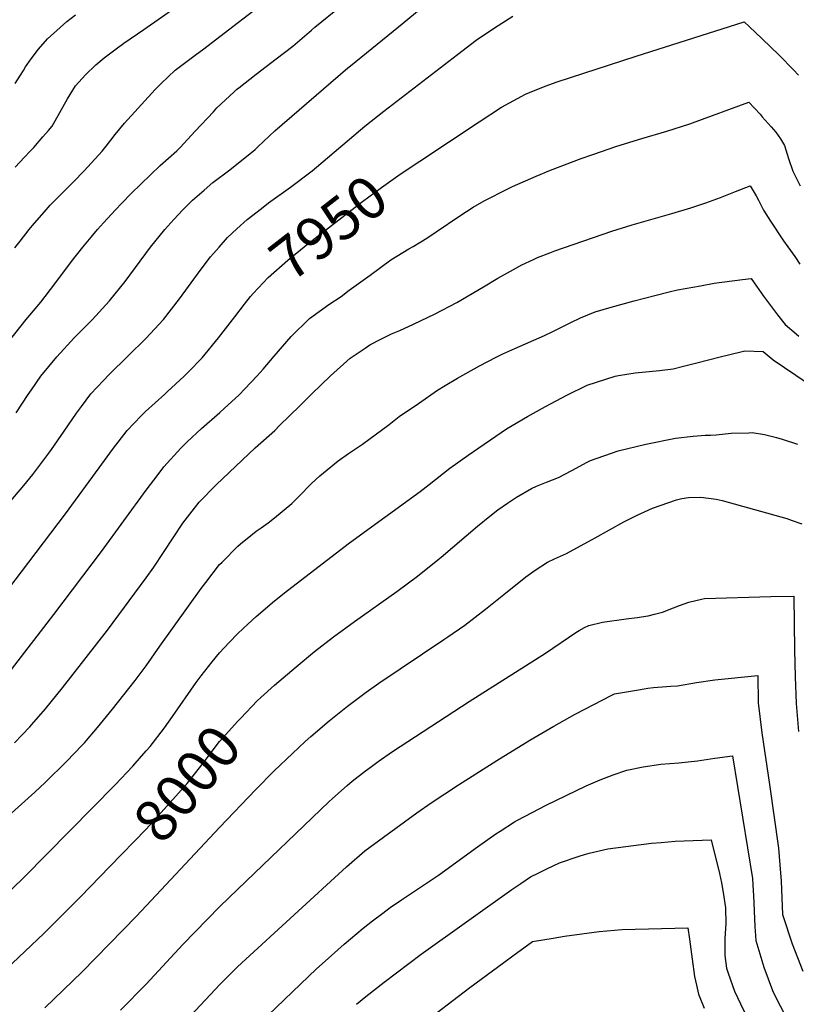
# Model space of a CAD drawing. Units: inches. Extents: x 2530109 to 2535613, y 1546036 to 1551412.
# Drawn here: x 2530664 to 2531193, y 1548272 to 1548943 of the extents above; entities that cross this region are included whole.
import ezdxf
from ezdxf.enums import TextEntityAlignment as Align

# ---------------------------------------------------------------- set-up
doc = ezdxf.new("R2010")
doc.units = ezdxf.units.IN
doc.header["$MEASUREMENT"] = 0
doc.layers.add('tile_2465_30_contour_10ft', color=136, linetype='Continuous')
doc.styles.add('Arial', font='arial.ttf')

msp = doc.modelspace()

# ---------------------------------------------------------------- linework, layer by layer
at = {"layer": 'tile_2465_30_contour_10ft'}
for points, elevation in [([(2530660.27, 1548787.53), (2530663.87, 1548792.08), (2530670.2, 1548800.05), (2530672.5, 1548802.73), (2530681.66, 1548813.37), (2530684.54, 1548816.7), (2530690.93, 1548823.29), (2530700.33, 1548832.47), (2530707.71, 1548840.02), (2530719.95, 1548853.35), (2530722.65, 1548856.94), (2530725.75, 1548860.96), (2530728.77, 1548864.84), (2530735.11, 1548872.47), (2530756.04, 1548895.49), (2530760.1, 1548899.49), (2530769.78, 1548908.74), (2530784.2, 1548919.65), (2530788.31, 1548922.63), (2530840.34, 1548962.88)], 7910), ([(2530660.27, 1548787.53), (2530663.87, 1548792.08), (2530670.2, 1548800.05), (2530672.5, 1548802.73), (2530681.66, 1548813.37), (2530684.54, 1548816.7), (2530690.93, 1548823.29), (2530700.33, 1548832.47), (2530707.71, 1548840.02), (2530719.95, 1548853.35), (2530722.65, 1548856.94), (2530725.75, 1548860.96), (2530728.77, 1548864.84), (2530735.11, 1548872.47), (2530756.04, 1548895.49), (2530760.1, 1548899.49), (2530769.78, 1548908.74), (2530784.2, 1548919.65), (2530788.31, 1548922.63), (2530840.34, 1548962.88)], 7910), ([(2530660.61, 1548842.5), (2530666.85, 1548849.25), (2530670.83, 1548853.35), (2530673.21, 1548856.05), (2530679.51, 1548863.23), (2530683.19, 1548867.5), (2530685.71, 1548870.53), (2530691.13, 1548879.71), (2530696.29, 1548889.19), (2530701.78, 1548898.06), (2530708.49, 1548905.46), (2530715.52, 1548912.37), (2530721.37, 1548917.17), (2530729.52, 1548923.3), (2530734.65, 1548926.98), (2530748.34, 1548936.38), (2530788.96, 1548965.02)], 7900), ([(2530660.61, 1548842.5), (2530666.85, 1548849.25), (2530670.83, 1548853.35), (2530673.21, 1548856.05), (2530679.51, 1548863.23), (2530683.19, 1548867.5), (2530685.71, 1548870.53), (2530691.13, 1548879.71), (2530696.29, 1548889.19), (2530701.78, 1548898.06), (2530708.49, 1548905.46), (2530715.52, 1548912.37), (2530721.37, 1548917.17), (2530729.52, 1548923.3), (2530734.65, 1548926.98), (2530748.34, 1548936.38), (2530788.96, 1548965.02)], 7900), ([(2530661.22, 1548675), (2530669.38, 1548687.51), (2530671.65, 1548690.76), (2530678.15, 1548700.02), (2530689.09, 1548713.22), (2530701.12, 1548726.28), (2530713.05, 1548738.4), (2530724.97, 1548751.34), (2530735.58, 1548764.67), (2530752.91, 1548787.99), (2530762.61, 1548800.05), (2530768.75, 1548806.77), (2530774.8, 1548813.37), (2530781.5, 1548819.98), (2530789.47, 1548826.95), (2530795.4, 1548831.99), (2530806.92, 1548840.82), (2530824.22, 1548854.67), (2530826.02, 1548856.35), (2530837.73, 1548867.29), (2530887.5, 1548910.23), (2530889.2, 1548911.68), (2530922.03, 1548938.12), (2530943.88, 1548956.17)], 7930), ([(2530661.22, 1548675), (2530669.38, 1548687.51), (2530671.65, 1548690.76), (2530678.15, 1548700.02), (2530689.09, 1548713.22), (2530701.12, 1548726.28), (2530713.05, 1548738.4), (2530724.97, 1548751.34), (2530735.58, 1548764.67), (2530752.91, 1548787.99), (2530762.61, 1548800.05), (2530768.75, 1548806.77), (2530774.8, 1548813.37), (2530781.5, 1548819.98), (2530789.47, 1548826.95), (2530795.4, 1548831.99), (2530806.92, 1548840.82), (2530824.22, 1548854.67), (2530826.02, 1548856.35), (2530837.73, 1548867.29), (2530887.5, 1548910.23), (2530889.2, 1548911.68), (2530922.03, 1548938.12), (2530943.88, 1548956.17)], 7930), ([(2530647.1, 1548712.48), (2530668.03, 1548738.64), (2530678.07, 1548750.39), (2530687.56, 1548762.89), (2530699.08, 1548778.16), (2530706.78, 1548787.88), (2530712.33, 1548794.76), (2530716.62, 1548800.05), (2530720.77, 1548804.59), (2530729.02, 1548813.37), (2530733.38, 1548817.95), (2530739.76, 1548824.56), (2530759.53, 1548843.66), (2530770.86, 1548853.72), (2530773.08, 1548856.04), (2530783.42, 1548867.04), (2530795.74, 1548880.36), (2530798.16, 1548882.9), (2530809.66, 1548893.71), (2530811.55, 1548895.42), (2530813.12, 1548896.68), (2530824.91, 1548906.02), (2530838.55, 1548916.33), (2530849.84, 1548925.08), (2530862.57, 1548935.9), (2530864.88, 1548937.9), (2530882.97, 1548952.55)], 7920), ([(2530647.1, 1548712.48), (2530668.03, 1548738.64), (2530678.07, 1548750.39), (2530687.56, 1548762.89), (2530699.08, 1548778.16), (2530706.78, 1548787.88), (2530712.33, 1548794.76), (2530716.62, 1548800.05), (2530720.77, 1548804.59), (2530729.02, 1548813.37), (2530733.38, 1548817.95), (2530739.76, 1548824.56), (2530759.53, 1548843.66), (2530770.86, 1548853.72), (2530773.08, 1548856.04), (2530783.42, 1548867.04), (2530795.74, 1548880.36), (2530798.16, 1548882.9), (2530809.66, 1548893.71), (2530811.55, 1548895.42), (2530813.12, 1548896.68), (2530824.91, 1548906.02), (2530838.55, 1548916.33), (2530849.84, 1548925.08), (2530862.57, 1548935.9), (2530864.88, 1548937.9), (2530882.97, 1548952.55)], 7920), ([(2530644.59, 1548600.05), (2530666.39, 1548625.52), (2530672.66, 1548633.05), (2530683.53, 1548647.52), (2530685.35, 1548650.01), (2530694.03, 1548662.52), (2530702.32, 1548674.87), (2530705.75, 1548679.4), (2530712.18, 1548687.86), (2530720.9, 1548697.13), (2530724.51, 1548700.94), (2530737.58, 1548713.92), (2530749.68, 1548725.64), (2530761.83, 1548738.57), (2530772.65, 1548752.66), (2530786.63, 1548772.07), (2530793.79, 1548781.36), (2530799.62, 1548788.07), (2530805.44, 1548794.67), (2530811.71, 1548800.48), (2530818.79, 1548806.8), (2530828.45, 1548814.41), (2530833.35, 1548818.1), (2530848.4, 1548828.87), (2530863.1, 1548840.03), (2530899.08, 1548870.44), (2530911.89, 1548880.61), (2530962.22, 1548919.38), (2530974.99, 1548929.03), (2530987.42, 1548937.62), (2530999.99, 1548945.58)], 7940), ([(2530644.59, 1548600.05), (2530666.39, 1548625.52), (2530672.66, 1548633.05), (2530683.53, 1548647.52), (2530685.35, 1548650.01), (2530694.03, 1548662.52), (2530702.32, 1548674.87), (2530705.75, 1548679.4), (2530712.18, 1548687.86), (2530720.9, 1548697.13), (2530724.51, 1548700.94), (2530737.58, 1548713.92), (2530749.68, 1548725.64), (2530761.83, 1548738.57), (2530772.65, 1548752.66), (2530786.63, 1548772.07), (2530793.79, 1548781.36), (2530799.62, 1548788.07), (2530805.44, 1548794.67), (2530811.71, 1548800.48), (2530818.79, 1548806.8), (2530828.45, 1548814.41), (2530833.35, 1548818.1), (2530848.4, 1548828.87), (2530863.1, 1548840.03), (2530899.08, 1548870.44), (2530911.89, 1548880.61), (2530962.22, 1548919.38), (2530974.99, 1548929.03), (2530987.42, 1548937.62), (2530999.99, 1548945.58)], 7940), ([(2530660.54, 1548899.66), (2530664.13, 1548905.23), (2530666.22, 1548908.54), (2530667.7, 1548911), (2530671.46, 1548916.3), (2530676.48, 1548923.11), (2530682.58, 1548930.13), (2530688.92, 1548935.83), (2530695.84, 1548941.87), (2530701.67, 1548946.52)], 7890), ([(2530660.54, 1548899.66), (2530664.13, 1548905.23), (2530666.22, 1548908.54), (2530667.7, 1548911), (2530671.46, 1548916.3), (2530676.48, 1548923.11), (2530682.58, 1548930.13), (2530688.92, 1548935.83), (2530695.84, 1548941.87), (2530701.67, 1548946.52)], 7890), ([(2530936.58, 1548846.71), (2530977.02, 1548873.45), (2530992.27, 1548883.37), (2531008.64, 1548892.3), (2531011.21, 1548893.44), (2531021.96, 1548897.66), (2531030.22, 1548900.81), (2531084.03, 1548918.19), (2531157.75, 1548941.6), (2531161.19, 1548938.46), (2531170.02, 1548930.06), (2531181.54, 1548918.84), (2531191.26, 1548908.99), (2531194.7, 1548905.36)], 7950), ([(2530936.58, 1548846.71), (2530977.02, 1548873.45), (2530992.27, 1548883.37), (2531008.64, 1548892.3), (2531011.21, 1548893.44), (2531021.96, 1548897.66), (2531030.22, 1548900.81), (2531084.03, 1548918.19), (2531157.75, 1548941.6), (2531161.19, 1548938.46), (2531170.02, 1548930.06), (2531181.54, 1548918.84), (2531191.26, 1548908.99), (2531194.7, 1548905.36)], 7950), ([(2530658.11, 1548500), (2530686.99, 1548537.52), (2530719.54, 1548580.5), (2530749.99, 1548622.34), (2530757.99, 1548633.05), (2530761.86, 1548638.18), (2530773.58, 1548650.91), (2530777.93, 1548655.13), (2530787.57, 1548664.37), (2530800.2, 1548675.27), (2530803.15, 1548677.9), (2530813.25, 1548687.35), (2530817.24, 1548691.37), (2530825.52, 1548700.22), (2530829.78, 1548704.78), (2530837.1, 1548713.68), (2530848.7, 1548727.07), (2530861.33, 1548739.44), (2530874.48, 1548748.97), (2530882.96, 1548754.29), (2530888.4, 1548758.54), (2530902.57, 1548768.99), (2530916.86, 1548779.3), (2530929.01, 1548786.75), (2530932.04, 1548788.54), (2530941.28, 1548794.01), (2530947.66, 1548798.36), (2530963.72, 1548809.36), (2530972.91, 1548815.22), (2530980.46, 1548819.68), (2530996.53, 1548827.83), (2530999.72, 1548829.25), (2531015.83, 1548836.33), (2531025.64, 1548840.49), (2531046.53, 1548848.43), (2531054.43, 1548851.26), (2531070.9, 1548856.89), (2531087.89, 1548862.07), (2531104.96, 1548867.19), (2531120.56, 1548872.05), (2531122.45, 1548872.76), (2531160.99, 1548886.79), (2531168.52, 1548878.59), (2531170.09, 1548876.87), (2531176.05, 1548870.13), (2531179.33, 1548866.42), (2531182.41, 1548861.86), (2531185.29, 1548857.34), (2531187.94, 1548848.48), (2531190.84, 1548839.83), (2531192.63, 1548836.07), (2531195.97, 1548829.71)], 7960), ([(2530658.11, 1548500), (2530686.99, 1548537.52), (2530719.54, 1548580.5), (2530749.99, 1548622.34), (2530757.99, 1548633.05), (2530761.86, 1548638.18), (2530773.58, 1548650.91), (2530777.93, 1548655.13), (2530787.57, 1548664.37), (2530800.2, 1548675.27), (2530803.15, 1548677.9), (2530813.25, 1548687.35), (2530817.24, 1548691.37), (2530825.52, 1548700.22), (2530829.78, 1548704.78), (2530837.1, 1548713.68), (2530848.7, 1548727.07), (2530861.33, 1548739.44), (2530874.48, 1548748.97), (2530882.96, 1548754.29), (2530888.4, 1548758.54), (2530902.57, 1548768.99), (2530916.86, 1548779.3), (2530929.01, 1548786.75), (2530932.04, 1548788.54), (2530941.28, 1548794.01), (2530947.66, 1548798.36), (2530963.72, 1548809.36), (2530972.91, 1548815.22), (2530980.46, 1548819.68), (2530996.53, 1548827.83), (2530999.72, 1548829.25), (2531015.83, 1548836.33), (2531025.64, 1548840.49), (2531046.53, 1548848.43), (2531054.43, 1548851.26), (2531070.9, 1548856.89), (2531087.89, 1548862.07), (2531104.96, 1548867.19), (2531120.56, 1548872.05), (2531122.45, 1548872.76), (2531160.99, 1548886.79), (2531168.52, 1548878.59), (2531170.09, 1548876.87), (2531176.05, 1548870.13), (2531179.33, 1548866.42), (2531182.41, 1548861.86), (2531185.29, 1548857.34), (2531187.94, 1548848.48), (2531190.84, 1548839.83), (2531192.63, 1548836.07), (2531195.97, 1548829.71)], 7960), ([(2530817.03, 1548749.16), (2530821.06, 1548754.38), (2530822.87, 1548756.43), (2530833.03, 1548767.4), (2530846.42, 1548779.03), (2530860.2, 1548790.2), (2530874.25, 1548801.23), (2530897.49, 1548819.06), (2530910.29, 1548828.72), (2530923.07, 1548837.77), (2530936.58, 1548846.71)], 7950), ([(2530817.03, 1548749.16), (2530821.06, 1548754.38), (2530822.87, 1548756.43), (2530833.03, 1548767.4), (2530846.42, 1548779.03), (2530860.2, 1548790.2), (2530874.25, 1548801.23), (2530897.49, 1548819.06), (2530910.29, 1548828.72), (2530923.07, 1548837.77), (2530936.58, 1548846.71)], 7950), ([(2530660.12, 1548450), (2530670.55, 1548460.93), (2530671.97, 1548462.51), (2530681.19, 1548473.14), (2530692.94, 1548487.54), (2530723.52, 1548526.82), (2530749.99, 1548562.39), (2530755.23, 1548569.81), (2530774.99, 1548599.84), (2530786.03, 1548614.01), (2530797.71, 1548625.88), (2530824.31, 1548651.15), (2530837.54, 1548663.06), (2530840.88, 1548666.32), (2530854.67, 1548679.78), (2530862.95, 1548687.93), (2530875.72, 1548700.31), (2530888.93, 1548712.17), (2530899.15, 1548719.07), (2530902.5, 1548721.3), (2530909.97, 1548725.24), (2530917.24, 1548728.78), (2530922.94, 1548731.22), (2530932.31, 1548735.38), (2530946.9, 1548742.55), (2530961.76, 1548750.26), (2530980.01, 1548760.97), (2530989.69, 1548766.92), (2530998.31, 1548771.67), (2531006.14, 1548775.9), (2531014.11, 1548779.67), (2531016.81, 1548780.87), (2531025.2, 1548784.17), (2531028.53, 1548785.46), (2531067.42, 1548798.79), (2531081.27, 1548803.24), (2531108.4, 1548810.94), (2531121.34, 1548814.74), (2531131.46, 1548818.19), (2531141.57, 1548821.91), (2531151.68, 1548825.83), (2531161.78, 1548829.73), (2531165.82, 1548822.99), (2531167.4, 1548820.09), (2531170.85, 1548813.2), (2531175.57, 1548805.8), (2531184.55, 1548792.25), (2531187.38, 1548788.3), (2531192.35, 1548781.58), (2531195.76, 1548776.45)], 7970), ([(2530660.12, 1548450), (2530670.55, 1548460.93), (2530671.97, 1548462.51), (2530681.19, 1548473.14), (2530692.94, 1548487.54), (2530723.52, 1548526.82), (2530749.99, 1548562.39), (2530755.23, 1548569.81), (2530774.99, 1548599.84), (2530786.03, 1548614.01), (2530797.71, 1548625.88), (2530824.31, 1548651.15), (2530837.54, 1548663.06), (2530840.88, 1548666.32), (2530854.67, 1548679.78), (2530862.95, 1548687.93), (2530875.72, 1548700.31), (2530888.93, 1548712.17), (2530899.15, 1548719.07), (2530902.5, 1548721.3), (2530909.97, 1548725.24), (2530917.24, 1548728.78), (2530922.94, 1548731.22), (2530932.31, 1548735.38), (2530946.9, 1548742.55), (2530961.76, 1548750.26), (2530980.01, 1548760.97), (2530989.69, 1548766.92), (2530998.31, 1548771.67), (2531006.14, 1548775.9), (2531014.11, 1548779.67), (2531016.81, 1548780.87), (2531025.2, 1548784.17), (2531028.53, 1548785.46), (2531067.42, 1548798.79), (2531081.27, 1548803.24), (2531108.4, 1548810.94), (2531121.34, 1548814.74), (2531131.46, 1548818.19), (2531141.57, 1548821.91), (2531151.68, 1548825.83), (2531161.78, 1548829.73), (2531165.82, 1548822.99), (2531167.4, 1548820.09), (2531170.85, 1548813.2), (2531175.57, 1548805.8), (2531184.55, 1548792.25), (2531187.38, 1548788.3), (2531192.35, 1548781.58), (2531195.76, 1548776.45)], 7970), ([(2530655.69, 1548400.05), (2530673.98, 1548416.36), (2530681.04, 1548422.93), (2530695.73, 1548437.52), (2530705.94, 1548448.05), (2530707.78, 1548450.02), (2530716.75, 1548460.43), (2530727.05, 1548472.99), (2530738.13, 1548486.91), (2530742.3, 1548492.36), (2530749.99, 1548502.42), (2530759.22, 1548515.82), (2530787.49, 1548555.3), (2530790.64, 1548559.4), (2530799.99, 1548571.49), (2530801.76, 1548573.28), (2530812.49, 1548584.12), (2530814.28, 1548585.76), (2530821.18, 1548591.36), (2530824.99, 1548594.28), (2530828.39, 1548596.65), (2530833.12, 1548600.05), (2530837.31, 1548603.39), (2530849.26, 1548613.26), (2530855.7, 1548619.54), (2530861.09, 1548625.27), (2530862.65, 1548626.82), (2530868.23, 1548632.14), (2530880.94, 1548642.26), (2530887.93, 1548647.17), (2530897.5, 1548653.57), (2530915.69, 1548666.96), (2530922.49, 1548672.41), (2530935.51, 1548681.47), (2530948.61, 1548690.45), (2530953.78, 1548693.7), (2530962.3, 1548698.69), (2530977.18, 1548707.07), (2530988.62, 1548713), (2530993.24, 1548715.18), (2531001.34, 1548718.92), (2531021.57, 1548727.78), (2531027.24, 1548730.43), (2531039.55, 1548736.68), (2531046.07, 1548739.82), (2531056.13, 1548743.93), (2531067.02, 1548747.08), (2531082.64, 1548751.45), (2531096.78, 1548755.1), (2531106.5, 1548757.44), (2531112.28, 1548758.8), (2531127.95, 1548761.71), (2531137.23, 1548763.34), (2531156.51, 1548765.91), (2531162.47, 1548766.68), (2531164.63, 1548763.65), (2531167.74, 1548759.18), (2531170.81, 1548754.6), (2531180.51, 1548741.92), (2531185.68, 1548735.25), (2531193.08, 1548728.81), (2531194.88, 1548727.27)], 7980), ([(2530655.69, 1548400.05), (2530673.98, 1548416.36), (2530681.04, 1548422.93), (2530695.73, 1548437.52), (2530705.94, 1548448.05), (2530707.78, 1548450.02), (2530716.75, 1548460.43), (2530727.05, 1548472.99), (2530738.13, 1548486.91), (2530742.3, 1548492.36), (2530749.99, 1548502.42), (2530759.22, 1548515.82), (2530787.49, 1548555.3), (2530790.64, 1548559.4), (2530799.99, 1548571.49), (2530801.76, 1548573.28), (2530812.49, 1548584.12), (2530814.28, 1548585.76), (2530821.18, 1548591.36), (2530824.99, 1548594.28), (2530828.39, 1548596.65), (2530833.12, 1548600.05), (2530837.31, 1548603.39), (2530849.26, 1548613.26), (2530855.7, 1548619.54), (2530861.09, 1548625.27), (2530862.65, 1548626.82), (2530868.23, 1548632.14), (2530880.94, 1548642.26), (2530887.93, 1548647.17), (2530897.5, 1548653.57), (2530915.69, 1548666.96), (2530922.49, 1548672.41), (2530935.51, 1548681.47), (2530948.61, 1548690.45), (2530953.78, 1548693.7), (2530962.3, 1548698.69), (2530977.18, 1548707.07), (2530988.62, 1548713), (2530993.24, 1548715.18), (2531001.34, 1548718.92), (2531021.57, 1548727.78), (2531027.24, 1548730.43), (2531039.55, 1548736.68), (2531046.07, 1548739.82), (2531056.13, 1548743.93), (2531067.02, 1548747.08), (2531082.64, 1548751.45), (2531096.78, 1548755.1), (2531106.5, 1548757.44), (2531112.28, 1548758.8), (2531127.95, 1548761.71), (2531137.23, 1548763.34), (2531156.51, 1548765.91), (2531162.47, 1548766.68), (2531164.63, 1548763.65), (2531167.74, 1548759.18), (2531170.81, 1548754.6), (2531180.51, 1548741.92), (2531185.68, 1548735.25), (2531193.08, 1548728.81), (2531194.88, 1548727.27)], 7980), ([(2530625.24, 1548514.82), (2530695, 1548606.07), (2530717.82, 1548637.54), (2530727.06, 1548650.03), (2530737.05, 1548662.99), (2530746.6, 1548672.92), (2530749.38, 1548675.8), (2530762.57, 1548687.75), (2530764.49, 1548689.45), (2530775.64, 1548699.82), (2530778.79, 1548702.92), (2530788.08, 1548712.47), (2530799.32, 1548726.16), (2530810.26, 1548740.39), (2530817.03, 1548749.16)], 7950), ([(2530625.24, 1548514.82), (2530695, 1548606.07), (2530717.82, 1548637.54), (2530727.06, 1548650.03), (2530737.05, 1548662.99), (2530746.6, 1548672.92), (2530749.38, 1548675.8), (2530762.57, 1548687.75), (2530764.49, 1548689.45), (2530775.64, 1548699.82), (2530778.79, 1548702.92), (2530788.08, 1548712.47), (2530799.32, 1548726.16), (2530810.26, 1548740.39), (2530817.03, 1548749.16)], 7950), ([(2530649.99, 1548342.31), (2530666.61, 1548358.43), (2530728.74, 1548421.3), (2530740.9, 1548434.14), (2530749.99, 1548444.44), (2530752.59, 1548447.45), (2530762.49, 1548460.29), (2530767.97, 1548468.02), (2530784.01, 1548491.03), (2530787.49, 1548495.7), (2530794.93, 1548505.11), (2530799.99, 1548511.44), (2530806.57, 1548518.47), (2530812.49, 1548524.56), (2530819.2, 1548530.84), (2530824.99, 1548536.11), (2530837.49, 1548546.81), (2530846.21, 1548553.83), (2530888.56, 1548586.44), (2530936.79, 1548621.41), (2530942.84, 1548626.24), (2530956.91, 1548637.2), (2530969.4, 1548646.03), (2530995.73, 1548664.05), (2531010.02, 1548672.58), (2531022.32, 1548679.33), (2531036.68, 1548686.97), (2531050.62, 1548693.83), (2531069.67, 1548700.06), (2531071.97, 1548700.56), (2531083.48, 1548702.31), (2531099.96, 1548703.86), (2531109.31, 1548705.03), (2531116.25, 1548706.74), (2531125.34, 1548709.07), (2531141.36, 1548713.26), (2531155.45, 1548716.64), (2531158.11, 1548717.2), (2531170.58, 1548716.88), (2531177.46, 1548711.24), (2531224.48, 1548679.33)], 7990), ([(2530649.99, 1548342.31), (2530666.61, 1548358.43), (2530728.74, 1548421.3), (2530740.9, 1548434.14), (2530749.99, 1548444.44), (2530752.59, 1548447.45), (2530762.49, 1548460.29), (2530767.97, 1548468.02), (2530784.01, 1548491.03), (2530787.49, 1548495.7), (2530794.93, 1548505.11), (2530799.99, 1548511.44), (2530806.57, 1548518.47), (2530812.49, 1548524.56), (2530819.2, 1548530.84), (2530824.99, 1548536.11), (2530837.49, 1548546.81), (2530846.21, 1548553.83), (2530888.56, 1548586.44), (2530936.79, 1548621.41), (2530942.84, 1548626.24), (2530956.91, 1548637.2), (2530969.4, 1548646.03), (2530995.73, 1548664.05), (2531010.02, 1548672.58), (2531022.32, 1548679.33), (2531036.68, 1548686.97), (2531050.62, 1548693.83), (2531069.67, 1548700.06), (2531071.97, 1548700.56), (2531083.48, 1548702.31), (2531099.96, 1548703.86), (2531109.31, 1548705.03), (2531116.25, 1548706.74), (2531125.34, 1548709.07), (2531141.36, 1548713.26), (2531155.45, 1548716.64), (2531158.11, 1548717.2), (2531170.58, 1548716.88), (2531177.46, 1548711.24), (2531224.48, 1548679.33)], 7990), ([(2530828.02, 1548480.79), (2530837.33, 1548489.32), (2530852.13, 1548501.81), (2530864.75, 1548512.24), (2530877.68, 1548522.36), (2530891.95, 1548532.75), (2530920.77, 1548553.24), (2530934.97, 1548563.68), (2530948.89, 1548574.82), (2530951.18, 1548576.68), (2530975.87, 1548597.75), (2530984.16, 1548604.57), (2530989.69, 1548608.94), (2530996.23, 1548613.42), (2531002.39, 1548617.58), (2531012.64, 1548623.47), (2531016.02, 1548624.98), (2531022.93, 1548627.71), (2531031.19, 1548630.98), (2531040.11, 1548635.71), (2531050.75, 1548641.36), (2531052.92, 1548642.55), (2531071.67, 1548649.04), (2531090.75, 1548653.6), (2531110.96, 1548657.7), (2531122.84, 1548659.14), (2531131.15, 1548659.68), (2531134.8, 1548659.88), (2531138.55, 1548659.89), (2531148.73, 1548661.19), (2531160.99, 1548661.46), (2531163.19, 1548661.49), (2531171.53, 1548660.29), (2531179.68, 1548658.24), (2531183.57, 1548657.03), (2531194.14, 1548653.53)], 8000), ([(2530828.02, 1548480.79), (2530837.33, 1548489.32), (2530852.13, 1548501.81), (2530864.75, 1548512.24), (2530877.68, 1548522.36), (2530891.95, 1548532.75), (2530920.77, 1548553.24), (2530934.97, 1548563.68), (2530948.89, 1548574.82), (2530951.18, 1548576.68), (2530975.87, 1548597.75), (2530984.16, 1548604.57), (2530989.69, 1548608.94), (2530996.23, 1548613.42), (2531002.39, 1548617.58), (2531012.64, 1548623.47), (2531016.02, 1548624.98), (2531022.93, 1548627.71), (2531031.19, 1548630.98), (2531040.11, 1548635.71), (2531050.75, 1548641.36), (2531052.92, 1548642.55), (2531071.67, 1548649.04), (2531090.75, 1548653.6), (2531110.96, 1548657.7), (2531122.84, 1548659.14), (2531131.15, 1548659.68), (2531134.8, 1548659.88), (2531138.55, 1548659.89), (2531148.73, 1548661.19), (2531160.99, 1548661.46), (2531163.19, 1548661.49), (2531171.53, 1548660.29), (2531179.68, 1548658.24), (2531183.57, 1548657.03), (2531194.14, 1548653.53)], 8000), ([(2530680.71, 1548269.33), (2530706.26, 1548293.78), (2530743.37, 1548331.67), (2530799.99, 1548392.26), (2530824.8, 1548418.24), (2530837.22, 1548430.8), (2530849.63, 1548442.75), (2530858.3, 1548450.89), (2530862.15, 1548454.3), (2530874.73, 1548464.97), (2530887.31, 1548475), (2530899.88, 1548484.43), (2530908.58, 1548490.54), (2530952.79, 1548520.32), (2530955.7, 1548522.32), (2530967.15, 1548530.24), (2530981.31, 1548541.08), (2530993.78, 1548551.21), (2531008.86, 1548563.16), (2531015.18, 1548567.68), (2531023.49, 1548573.24), (2531028.31, 1548575.39), (2531036.54, 1548578.98), (2531056.06, 1548589.85), (2531075.58, 1548600.69), (2531084.32, 1548604.88), (2531095.26, 1548609.96), (2531111.66, 1548615.74), (2531115.21, 1548616.59), (2531119.76, 1548617.18), (2531128.18, 1548617.58), (2531138.6, 1548616.1), (2531142.77, 1548615.29), (2531186.78, 1548602.89), (2531190.42, 1548601.62), (2531197.11, 1548599.22)], 8010), ([(2530680.71, 1548269.33), (2530706.26, 1548293.78), (2530743.37, 1548331.67), (2530799.99, 1548392.26), (2530824.8, 1548418.24), (2530837.22, 1548430.8), (2530849.63, 1548442.75), (2530858.3, 1548450.89), (2530862.15, 1548454.3), (2530874.73, 1548464.97), (2530887.31, 1548475), (2530899.88, 1548484.43), (2530908.58, 1548490.54), (2530952.79, 1548520.32), (2530955.7, 1548522.32), (2530967.15, 1548530.24), (2530981.31, 1548541.08), (2530993.78, 1548551.21), (2531008.86, 1548563.16), (2531015.18, 1548567.68), (2531023.49, 1548573.24), (2531028.31, 1548575.39), (2531036.54, 1548578.98), (2531056.06, 1548589.85), (2531075.58, 1548600.69), (2531084.32, 1548604.88), (2531095.26, 1548609.96), (2531111.66, 1548615.74), (2531115.21, 1548616.59), (2531119.76, 1548617.18), (2531128.18, 1548617.58), (2531138.6, 1548616.1), (2531142.77, 1548615.29), (2531186.78, 1548602.89), (2531190.42, 1548601.62), (2531197.11, 1548599.22)], 8010), ([(2530903.55, 1548433.93), (2530908.19, 1548437.25), (2530918, 1548443.97), (2530970.22, 1548478.08), (2531022.27, 1548511.16), (2531042.82, 1548525.18), (2531045.11, 1548526.64), (2531048.77, 1548528.51), (2531051.8, 1548529.92), (2531061.02, 1548532.28), (2531077.28, 1548534.45), (2531084.71, 1548535.44), (2531092.25, 1548536.59), (2531096.59, 1548537.67), (2531102.06, 1548539.04), (2531109.59, 1548541.98), (2531113.53, 1548543.52), (2531119.96, 1548545.8), (2531128.55, 1548547.92), (2531130.61, 1548548.41), (2531175.82, 1548549.84), (2531191.57, 1548549.9), (2531191.67, 1548549.87), (2531191.67, 1548549.64), (2531192.07, 1548513.3), (2531192.46, 1548495.05), (2531193.08, 1548476.81), (2531194.74, 1548457.62)], 8020), ([(2530903.55, 1548433.93), (2530908.19, 1548437.25), (2530918, 1548443.97), (2530970.22, 1548478.08), (2531022.27, 1548511.16), (2531042.82, 1548525.18), (2531045.11, 1548526.64), (2531048.77, 1548528.51), (2531051.8, 1548529.92), (2531061.02, 1548532.28), (2531077.28, 1548534.45), (2531084.71, 1548535.44), (2531092.25, 1548536.59), (2531096.59, 1548537.67), (2531102.06, 1548539.04), (2531109.59, 1548541.98), (2531113.53, 1548543.52), (2531119.96, 1548545.8), (2531128.55, 1548547.92), (2531130.61, 1548548.41), (2531175.82, 1548549.84), (2531191.57, 1548549.9), (2531191.67, 1548549.87), (2531191.67, 1548549.64), (2531192.07, 1548513.3), (2531192.46, 1548495.05), (2531193.08, 1548476.81), (2531194.74, 1548457.62)], 8020), ([(2530776.48, 1548259.89), (2530793.67, 1548278.43), (2530800.15, 1548285.14), (2530806.02, 1548291.15), (2530812.07, 1548296.9), (2530815.22, 1548299.85), (2530886.59, 1548365.49), (2530899.08, 1548376.4), (2530911.74, 1548385.69), (2530934.57, 1548402.17), (2530944.31, 1548409.02), (2530962.96, 1548421.39), (2530989.06, 1548437.97), (2531011.47, 1548451.84), (2531028.02, 1548461.44), (2531042.52, 1548469.41), (2531067.49, 1548482.48), (2531069.34, 1548483.44), (2531085.66, 1548486.22), (2531089.57, 1548486.86), (2531091.98, 1548487.19), (2531095.79, 1548487.71), (2531101.78, 1548488.22), (2531107.7, 1548488.55), (2531112.32, 1548488.94), (2531125.23, 1548491.03), (2531137.72, 1548492.9), (2531166.99, 1548495.93), (2531167.35, 1548477.29), (2531169.65, 1548456.71), (2531175.05, 1548421.57), (2531181.13, 1548378.12), (2531182.04, 1548366.86), (2531182.87, 1548355.52), (2531183.92, 1548332.83), (2531183.97, 1548332.28), (2531190.45, 1548312.93), (2531197.61, 1548294.21)], 8030), ([(2530776.48, 1548259.89), (2530793.67, 1548278.43), (2530800.15, 1548285.14), (2530806.02, 1548291.15), (2530812.07, 1548296.9), (2530815.22, 1548299.85), (2530886.59, 1548365.49), (2530899.08, 1548376.4), (2530911.74, 1548385.69), (2530934.57, 1548402.17), (2530944.31, 1548409.02), (2530962.96, 1548421.39), (2530989.06, 1548437.97), (2531011.47, 1548451.84), (2531028.02, 1548461.44), (2531042.52, 1548469.41), (2531067.49, 1548482.48), (2531069.34, 1548483.44), (2531085.66, 1548486.22), (2531089.57, 1548486.86), (2531091.98, 1548487.19), (2531095.79, 1548487.71), (2531101.78, 1548488.22), (2531107.7, 1548488.55), (2531112.32, 1548488.94), (2531125.23, 1548491.03), (2531137.72, 1548492.9), (2531166.99, 1548495.93), (2531167.35, 1548477.29), (2531169.65, 1548456.71), (2531175.05, 1548421.57), (2531181.13, 1548378.12), (2531182.04, 1548366.86), (2531182.87, 1548355.52), (2531183.92, 1548332.83), (2531183.97, 1548332.28), (2531190.45, 1548312.93), (2531197.61, 1548294.21)], 8030), ([(2530725.21, 1548365.68), (2530749.99, 1548391.12), (2530754.26, 1548395.78), (2530766.07, 1548408.97), (2530777.78, 1548422.26), (2530788.84, 1548436.2), (2530799.99, 1548450.81), (2530812.41, 1548464.81), (2530814.36, 1548466.85), (2530825.54, 1548478.51), (2530828.02, 1548480.79)], 8000), ([(2530725.21, 1548365.68), (2530749.99, 1548391.12), (2530754.26, 1548395.78), (2530766.07, 1548408.97), (2530777.78, 1548422.26), (2530788.84, 1548436.2), (2530799.99, 1548450.81), (2530812.41, 1548464.81), (2530814.36, 1548466.85), (2530825.54, 1548478.51), (2530828.02, 1548480.79)], 8000), ([(2530827.74, 1548259.11), (2530866.09, 1548295.83), (2530871.99, 1548301.13), (2530885, 1548312.65), (2530897.96, 1548323.59), (2530904.34, 1548328.65), (2530911.28, 1548333.9), (2530916.3, 1548337.57), (2530923.94, 1548342.82), (2530949.25, 1548359.8), (2530975.88, 1548378.99), (2530988.43, 1548387.8), (2530991.34, 1548389.7), (2531001.14, 1548396.07), (2531003.21, 1548397.19), (2531013.12, 1548402.5), (2531022.66, 1548407.35), (2531049.98, 1548420.75), (2531059.4, 1548424.67), (2531068.37, 1548428.22), (2531077.58, 1548431.34), (2531088.91, 1548433.59), (2531100.85, 1548435.34), (2531113.26, 1548436.4), (2531125.99, 1548437.58), (2531137.69, 1548439.42), (2531149.65, 1548441.21), (2531163.29, 1548357.39), (2531163.64, 1548352.94), (2531164.03, 1548345.93), (2531165.06, 1548324.75), (2531165.61, 1548315.11), (2531171.21, 1548296.95), (2531177.13, 1548281), (2531178.64, 1548277.64), (2531185.81, 1548263.64)], 8040), ([(2530827.74, 1548259.11), (2530866.09, 1548295.83), (2530871.99, 1548301.13), (2530885, 1548312.65), (2530897.96, 1548323.59), (2530904.34, 1548328.65), (2530911.28, 1548333.9), (2530916.3, 1548337.57), (2530923.94, 1548342.82), (2530949.25, 1548359.8), (2530975.88, 1548378.99), (2530988.43, 1548387.8), (2530991.34, 1548389.7), (2531001.14, 1548396.07), (2531003.21, 1548397.19), (2531013.12, 1548402.5), (2531022.66, 1548407.35), (2531049.98, 1548420.75), (2531059.4, 1548424.67), (2531068.37, 1548428.22), (2531077.58, 1548431.34), (2531088.91, 1548433.59), (2531100.85, 1548435.34), (2531113.26, 1548436.4), (2531125.99, 1548437.58), (2531137.69, 1548439.42), (2531149.65, 1548441.21), (2531163.29, 1548357.39), (2531163.64, 1548352.94), (2531164.03, 1548345.93), (2531165.06, 1548324.75), (2531165.61, 1548315.11), (2531171.21, 1548296.95), (2531177.13, 1548281), (2531178.64, 1548277.64), (2531185.81, 1548263.64)], 8040), ([(2530732.42, 1548267.62), (2530749.99, 1548285.46), (2530774.99, 1548312.4), (2530799.99, 1548338.2), (2530812.34, 1548350.18), (2530874.43, 1548409.78), (2530876.97, 1548412.11), (2530886.93, 1548420.88), (2530890.43, 1548423.8), (2530899.48, 1548430.92), (2530903.55, 1548433.93)], 8020), ([(2530732.42, 1548267.62), (2530749.99, 1548285.46), (2530774.99, 1548312.4), (2530799.99, 1548338.2), (2530812.34, 1548350.18), (2530874.43, 1548409.78), (2530876.97, 1548412.11), (2530886.93, 1548420.88), (2530890.43, 1548423.8), (2530899.48, 1548430.92), (2530903.55, 1548433.93)], 8020), ([(2530893.32, 1548271.65), (2530899.7, 1548276.89), (2530912.13, 1548286.69), (2530937.55, 1548305.92), (2530999.37, 1548349.86), (2531005.46, 1548354.11), (2531011.97, 1548358.48), (2531017.3, 1548361.16), (2531022.64, 1548363.77), (2531027.99, 1548366.35), (2531031.77, 1548368.07), (2531045.25, 1548372.71), (2531048.9, 1548373.88), (2531051.93, 1548374.83), (2531064.72, 1548377.68), (2531094.58, 1548381.52), (2531101.05, 1548382.1), (2531110.61, 1548382.8), (2531135.12, 1548383.8), (2531140.84, 1548360.89), (2531142.2, 1548354.44), (2531143.32, 1548347.99), (2531144.94, 1548337.49), (2531145.18, 1548326.84), (2531144.61, 1548316.48), (2531144.41, 1548305.05), (2531145.58, 1548296.38), (2531146.69, 1548292.81), (2531151.15, 1548280.58), (2531155.09, 1548272.02), (2531157.87, 1548266.34)], 8050), ([(2530893.32, 1548271.65), (2530899.7, 1548276.89), (2530912.13, 1548286.69), (2530937.55, 1548305.92), (2530999.37, 1548349.86), (2531005.46, 1548354.11), (2531011.97, 1548358.48), (2531017.3, 1548361.16), (2531022.64, 1548363.77), (2531027.99, 1548366.35), (2531031.77, 1548368.07), (2531045.25, 1548372.71), (2531048.9, 1548373.88), (2531051.93, 1548374.83), (2531064.72, 1548377.68), (2531094.58, 1548381.52), (2531101.05, 1548382.1), (2531110.61, 1548382.8), (2531135.12, 1548383.8), (2531140.84, 1548360.89), (2531142.2, 1548354.44), (2531143.32, 1548347.99), (2531144.94, 1548337.49), (2531145.18, 1548326.84), (2531144.61, 1548316.48), (2531144.41, 1548305.05), (2531145.58, 1548296.38), (2531146.69, 1548292.81), (2531151.15, 1548280.58), (2531155.09, 1548272.02), (2531157.87, 1548266.34)], 8050), ([(2530612.49, 1548258.37), (2530649.99, 1548291.58), (2530680.11, 1548319.93), (2530705.05, 1548344.99), (2530725.21, 1548365.68)], 8000), ([(2530612.49, 1548258.37), (2530649.99, 1548291.58), (2530680.11, 1548319.93), (2530705.05, 1548344.99), (2530725.21, 1548365.68)], 8000), ([(2530902.81, 1548231.28), (2530970.72, 1548283.23), (2530993.75, 1548300.2), (2530999.98, 1548304.76), (2531013.33, 1548314.42), (2531027.53, 1548316.87), (2531035.25, 1548318.12), (2531058.83, 1548321.4), (2531074.52, 1548322.56), (2531119.32, 1548323.7), (2531120.5, 1548316.17), (2531122.31, 1548302.4), (2531123.92, 1548290.55), (2531125.09, 1548284.76), (2531126.46, 1548278.51), (2531130.48, 1548268.93)], 8060), ([(2530902.81, 1548231.28), (2530970.72, 1548283.23), (2530993.75, 1548300.2), (2530999.98, 1548304.76), (2531013.33, 1548314.42), (2531027.53, 1548316.87), (2531035.25, 1548318.12), (2531058.83, 1548321.4), (2531074.52, 1548322.56), (2531119.32, 1548323.7), (2531120.5, 1548316.17), (2531122.31, 1548302.4), (2531123.92, 1548290.55), (2531125.09, 1548284.76), (2531126.46, 1548278.51), (2531130.48, 1548268.93)], 8060)]:
    msp.add_lwpolyline(points, dxfattribs=dict(at, elevation=elevation))

# ---------------------------------------------------------------- texts
at = {"color": 18, "style": 'Arial'}
for s, rotation, p in [('7950', 37.81111, (2530874.25, 1548801.23)), ('7950', 37.81111, (2530874.25, 1548801.23)), ('8000', 50.08551, (2530777.78, 1548422.26)), ('8000', 50.08551, (2530777.78, 1548422.26))]:
    msp.add_text(s, height=28.8, rotation=rotation, dxfattribs=at).set_placement(p, align=Align.MIDDLE_CENTER)

doc.saveas('drawing.dxf')
